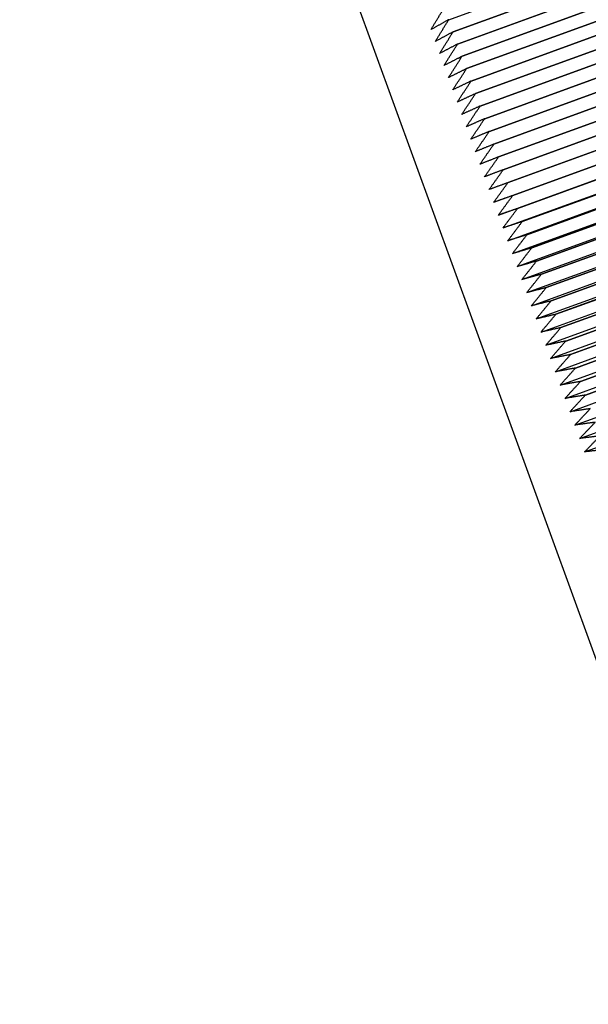
# Model space of a CAD drawing. Units: inches. Extents: x 48 to 275, y 16 to 135.
# Drawn here: x 168 to 168, y 95 to 96 of the extents above; entities that cross this region are included whole.
import ezdxf

# ---------------------------------------------------------------- set-up
doc = ezdxf.new("R2010")
doc.units = ezdxf.units.IN
doc.header["$MEASUREMENT"] = 0
doc.layers.add('Dimensions(ANSI)', color=56, linetype='Continuous', lineweight=20)
doc.layers.add('Visible Edges(ANSI)', color=7, linetype='Continuous', lineweight=30)
doc.styles.add('MESTEK', font='ARIAL.TTF')
doc.dimstyles.new('MESTEK FRACTIONS', dxfattribs={"dimscale": 14.285714, "dimtxt": 0.08, "dimasz": 0.098425, "dimexe": 0.063, "dimexo": 0.0625, "dimgap": 0.031496, "dimtad": 0, "dimtih": 1, "dimtoh": 1, "dimdec": 5, "dimrnd": 1e-08, "dimzin": 1, "dimdsep": 46, "dimlunit": 5, "dimtxsty": 'MESTEK', "dimcen": 0.09, "dimdle": 0.393701, "dimclrd": 7, "dimclre": 7, "dimclrt": 7, "dimadec": 0, "dimazin": 0, "dimtfac": 0.625, "dimtdec": 5, "dimtofl": 0, "dimtmove": 0, "dimatfit": 3, "dimfxl": 0, "dimfrac": 2, "dimtolj": 1, "dimtzin": 0, "dimlwd": 15, "dimlwe": 15, "dimarcsym": 0})

# ---------------------------------------------------------------- blocks, each defined once
blk = doc.blocks.new('*D19')
at = {"layer": 'Defpoints', "color": 0, "linetype": 'Continuous'}
for p in [(161.60811, 121.64263), (170.22727, 121.64263), (173.19672, 76.622)]:
    blk.add_point(p, dxfattribs=at)
at = {"layer": 'Dimensions(ANSI)', "color": 7, "linetype": 'Continuous', "lineweight": 15}
for p, q in [((169.33441, 121.64263), (160.70811, 121.64263)), ((161.60811, 120.23656), (161.60811, 101.27679)), ((161.60811, 78.02807), (161.60811, 96.98783)), ((172.30386, 76.622), (160.70811, 76.622))]:
    blk.add_line(p, q, dxfattribs=at)
at = {"layer": 'Dimensions(ANSI)', "color": 7, "linetype": 'Continuous'}
for points in [[(161.37376, 120.23656), (161.84246, 120.23656), (161.60811, 121.64263)], [(161.37376, 78.02807), (161.84246, 78.02807), (161.60811, 76.622)]]:
    blk.add_solid(points, dxfattribs=at)
at = {"layer": 'Dimensions(ANSI)', "color": 7, "linetype": 'Continuous', "lineweight": 18, "insert": (157.88876, 100.82685), "char_height": 1.1428571, "attachment_point": 1, "style": 'MESTEK'}
blk.add_mtext('\\A1;45 1/32\\P [1144mm]', dxfattribs=at)

msp = doc.modelspace()

# ---------------------------------------------------------------- linework, layer by layer
at = {"layer": 'Visible Edges(ANSI)', "color": 7}
for p, q in [((167.8541023, 95.0970247), (167.6502518, 95.6570792)), ((167.7193054, 95.5258371), (167.8391157, 95.569446)), ((167.8402134, 95.5664302), (167.7204031, 95.5228213)), ((167.7204041, 95.5228184), (167.8402144, 95.5664273)), ((167.8413188, 95.5633933), (167.7215085, 95.5197844)), ((167.7215095, 95.5197815), (167.8413198, 95.5633904)), ((167.8424306, 95.5603387), (167.7226203, 95.5167297)), ((167.7226214, 95.5167268), (167.8424317, 95.5603357)), ((167.8435488, 95.5572666), (167.7237385, 95.5136576)), ((167.7237396, 95.5136547), (167.8435499, 95.5572636)), ((167.8446732, 95.5541775), (167.7248629, 95.5105686)), ((167.7248639, 95.5105656), (167.8446743, 95.5541745)), ((167.8458036, 95.5510718), (167.7259933, 95.5074629)), ((167.7259944, 95.5074599), (167.8458047, 95.5510688)), ((167.8469399, 95.54795), (167.7271296, 95.504341)), ((167.7271307, 95.504338), (167.846941, 95.547947)), ((167.8480819, 95.5448124), (167.7282716, 95.5012034)), ((167.7282727, 95.5012004), (167.848083, 95.5448093)), ((167.8492296, 95.5416594), (167.7294193, 95.4980504)), ((167.7294204, 95.4980474), (167.8492307, 95.5416563)), ((167.8503826, 95.5384914), (167.7305723, 95.4948825)), ((167.7305735, 95.4948794), (167.8503838, 95.5384884)), ((167.851541, 95.5353089), (167.7317307, 95.4917)), ((167.7317318, 95.4916969), (167.8515421, 95.5353059)), ((167.8527045, 95.5321123), (167.7328942, 95.4885034)), ((167.7328953, 95.4885003), (167.8527057, 95.5321092)), ((167.730522, 95.4804022), (167.8597292, 95.5274314)), ((167.853873, 95.528902), (167.7340627, 95.4852931)), ((167.7340639, 95.48529), (167.8538742, 95.5288989)), ((167.7193043, 95.52584), (167.7193054, 95.5258371)), ((167.7316792, 95.4772229), (167.8608864, 95.5242521)), ((167.8550464, 95.5256784), (167.7352361, 95.4820695)), ((167.7352372, 95.4820664), (167.8550475, 95.5256753)), ((167.7204031, 95.5228213), (167.7204041, 95.5228184)), ((167.8562244, 95.522442), (167.7364141, 95.478833)), ((167.7364152, 95.4788299), (167.8562255, 95.5224388)), ((167.7215085, 95.5197844), (167.7215095, 95.5197815)), ((167.732841, 95.4740312), (167.8620482, 95.5210604)), ((167.7340071, 95.4708274), (167.8632143, 95.5178566)), ((167.8574069, 95.5191931), (167.7375966, 95.4755841)), ((167.7375978, 95.475581), (167.8574081, 95.5191899)), ((167.7226203, 95.5167297), (167.7226214, 95.5167268)), ((167.7351774, 95.467612), (167.8643846, 95.5146413)), ((167.8585938, 95.5159322), (167.7387835, 95.4723232)), ((167.7387847, 95.4723201), (167.858595, 95.515929)), ((167.7237385, 95.5136576), (167.7237396, 95.5136547)), ((167.859785, 95.5126597), (167.7399747, 95.4690508)), ((167.7399758, 95.4690476), (167.8597861, 95.5126565)), ((167.7248629, 95.5105686), (167.7248639, 95.5105656)), ((167.7363518, 95.4643854), (167.865559, 95.5114147)), ((167.7259933, 95.5074629), (167.7259944, 95.5074599)), ((167.7375302, 95.4611481), (167.8667374, 95.5081773)), ((167.8609801, 95.5093761), (167.7411698, 95.4657671)), ((167.741171, 95.465764), (167.8609813, 95.5093729)), ((167.7387123, 95.4579004), (167.8679195, 95.5049297)), ((167.8621792, 95.5060817), (167.7423689, 95.4624728)), ((167.7423701, 95.4624696), (167.8621804, 95.5060785)), ((167.7271296, 95.504341), (167.7271307, 95.504338)), ((167.8633821, 95.5027771), (167.7435718, 95.4591681)), ((167.7435729, 95.4591649), (167.8633832, 95.5027739)), ((167.7282716, 95.5012034), (167.7282727, 95.5012004)), ((167.739898, 95.4546428), (167.8691052, 95.5016721)), ((167.7294193, 95.4980504), (167.7294204, 95.4980474)), ((167.7410872, 95.4513757), (167.8702944, 95.498405)), ((167.8645885, 95.4994626), (167.7447782, 95.4558536)), ((167.7447794, 95.4558504), (167.8645897, 95.4994594)), ((167.7305723, 95.4948825), (167.7305735, 95.4948794)), ((167.7422796, 95.4480996), (167.8714868, 95.4951288)), ((167.8657984, 95.4961386), (167.745988, 95.4525297)), ((167.7459892, 95.4525265), (167.8657995, 95.4961354)), ((167.8670115, 95.4928057), (167.7472012, 95.4491967)), ((167.7472023, 95.4491935), (167.8670127, 95.4928025)), ((167.7317307, 95.4917), (167.7317318, 95.4916969)), ((167.7434752, 95.4448148), (167.8726824, 95.491844)), ((167.7328942, 95.4885034), (167.7328953, 95.4885003)), ((167.7446738, 95.4415218), (167.873881, 95.488551)), ((167.8682277, 95.4894642), (167.7484174, 95.4458553)), ((167.7484186, 95.445852), (167.8682289, 95.489461)), ((167.7340627, 95.4852931), (167.7340639, 95.48529)), ((167.7458752, 95.438221), (167.8750824, 95.4852503)), ((167.8694469, 95.4861146), (167.7496366, 95.4425057)), ((167.7496378, 95.4425024), (167.8694481, 95.4861114)), ((167.8706689, 95.4827573), (167.7508586, 95.4391484)), ((167.7508598, 95.4391452), (167.8706701, 95.4827541)), ((167.7352361, 95.4820695), (167.7352372, 95.4820664)), ((167.7470793, 95.4349129), (167.8762865, 95.4819422)), ((167.7364141, 95.478833), (167.7364152, 95.4788299)), ((167.748286, 95.4315979), (167.8774931, 95.4786272)), ((167.8718935, 95.4793928), (167.7520832, 95.4357839)), ((167.7520844, 95.4357807), (167.8718947, 95.4793896)), ((167.7375966, 95.4755841), (167.7375978, 95.475581)), ((167.7494949, 95.4282764), (167.8787021, 95.4753057)), ((167.8731206, 95.4760215), (167.7533103, 95.4324126)), ((167.7533115, 95.4324093), (167.8731218, 95.4760183)), ((167.7387835, 95.4723232), (167.7387847, 95.4723201)), ((167.7507061, 95.4249489), (167.8799133, 95.4719782)), ((167.7399747, 95.4690508), (167.7399758, 95.4690476)), ((167.7519193, 95.4216158), (167.8811265, 95.468645)), ((167.7411698, 95.4657671), (167.741171, 95.465764)), ((167.7531344, 95.4182775), (167.8823416, 95.4653067)), ((167.7423689, 95.4624728), (167.7423701, 95.4624696)), ((167.7435718, 95.4591681), (167.7435729, 95.4591649)), ((167.7447782, 95.4558536), (167.7447794, 95.4558504)), ((167.745988, 95.4525297), (167.7459892, 95.4525265)), ((167.7472012, 95.4491967), (167.7472023, 95.4491935)), ((167.7484174, 95.4458553), (167.7484186, 95.445852)), ((167.7496366, 95.4425057), (167.7496378, 95.4425024)), ((167.7508586, 95.4391484), (167.7508598, 95.4391452)), ((167.7520832, 95.4357839), (167.7520844, 95.4357807)), ((167.7533103, 95.4324126), (167.7533115, 95.4324093))]:
    msp.add_line(p, q, dxfattribs=at)
for points, weights in [([(167.7148805, 95.5233753), (167.7165313, 95.5260837), (167.7182134, 95.5288372)], [1, 1.00003548136, 1]), ([(167.7193043, 95.52584), (167.7170725, 95.524597), (167.7148805, 95.5233753)], [1, 1.00003548135, 1]), ([(167.7159587, 95.5204132), (167.7176164, 95.5231027), (167.7193054, 95.5258371)], [1, 1.00003548123, 1]), ([(167.7204031, 95.5228213), (167.7181609, 95.5216068), (167.7159587, 95.5204132)], [1, 1.00003548128, 1]), ([(167.7170434, 95.5174329), (167.7187081, 95.5201034), (167.7204041, 95.5228184)], [1, 1.00003548135, 1]), ([(167.7215085, 95.5197844), (167.7192558, 95.5185985), (167.7170434, 95.5174329)], [1, 1.00003548138, 1]), ([(167.7181346, 95.514435), (167.7198063, 95.5170862), (167.7215095, 95.5197815)], [1, 1.00003548137, 1]), ([(167.7226203, 95.5167297), (167.7203573, 95.5155724), (167.7181346, 95.514435)], [1, 1.0000354813, 1]), ([(167.7192322, 95.5114197), (167.7209109, 95.5140513), (167.7226214, 95.5167268)], [1, 1.0000354813, 1]), ([(167.7237385, 95.5136576), (167.721465, 95.5125289), (167.7192322, 95.5114197)], [1, 1.0000354814, 1]), ([(167.7203358, 95.5083875), (167.7220218, 95.5109993), (167.7237396, 95.5136547)], [1, 1.00003548121, 1]), ([(167.7248629, 95.5105686), (167.722579, 95.5094685), (167.7203358, 95.5083875)], [1, 1.00003548127, 1]), ([(167.7214455, 95.5053388), (167.7231388, 95.5079306), (167.7248639, 95.5105656)], [1, 1.00003548122, 1]), ([(167.7259933, 95.5074629), (167.723699, 95.5063915), (167.7214455, 95.5053388)], [1, 1.00003548122, 1]), ([(167.7225611, 95.5022739), (167.7242617, 95.5048455), (167.7259944, 95.5074599)], [1, 1.00003548131, 1]), ([(167.7271296, 95.504341), (167.7248248, 95.5032984), (167.7225611, 95.5022739)], [1, 1.0000354814, 1]), ([(167.7236823, 95.4991933), (167.7253904, 95.5017444), (167.7271307, 95.504338)], [1, 1.00003548136, 1]), ([(167.7282716, 95.5012034), (167.7259564, 95.5001895), (167.7236823, 95.4991933)], [1, 1.00003548126, 1]), ([(167.7248092, 95.4960974), (167.7265248, 95.4986278), (167.7282727, 95.5012004)], [1, 1.00003548125, 1]), ([(167.7294193, 95.4980504), (167.7270935, 95.4970653), (167.7248092, 95.4960974)], [1, 1.00003548126, 1]), ([(167.7259415, 95.4929866), (167.7276647, 95.495496), (167.7294204, 95.4980474)], [1, 1.00003548137, 1]), ([(167.7305723, 95.4948825), (167.7282362, 95.4939261), (167.7259415, 95.4929866)], [1, 1.00003548132, 1]), ([(167.7270791, 95.4898612), (167.72881, 95.4923495), (167.7305735, 95.4948794)], [1, 1.0000354812, 1]), ([(167.7317307, 95.4917), (167.729384, 95.4907724), (167.7270791, 95.4898612)], [1, 1.00003548134, 1]), ([(167.7282218, 95.4867218), (167.7299605, 95.4891887), (167.7317318, 95.4916969)], [1, 1.00003548136, 1]), ([(167.7328942, 95.4885034), (167.7305371, 95.4876046), (167.7282218, 95.4867218)], [1, 1.00003548135, 1]), ([(167.7293695, 95.4835686), (167.731116, 95.486014), (167.7328953, 95.4885003)], [1, 1.00003548133, 1]), ([(167.7340627, 95.4852931), (167.7316951, 95.4844231), (167.7293695, 95.4835686)], [1, 1.00003548135, 1]), ([(167.730522, 95.4804022), (167.7322765, 95.4828258), (167.7340639, 95.48529)], [1, 1.00003548128, 1]), ([(167.7352361, 95.4820695), (167.7328579, 95.4812283), (167.730522, 95.4804022)], [1, 1.00003548128, 1]), ([(167.7316792, 95.4772229), (167.7334417, 95.4796246), (167.7352372, 95.4820664)], [1, 1.00003548118, 1]), ([(167.7364141, 95.478833), (167.7340255, 95.4780207), (167.7316792, 95.4772229)], [1, 1.00003548126, 1]), ([(167.732841, 95.4740312), (167.7346115, 95.4764106), (167.7364152, 95.4788299)], [1, 1.00003548135, 1]), ([(167.7375966, 95.4755841), (167.7351975, 95.4748006), (167.732841, 95.4740312)], [1, 1.00003548129, 1]), ([(167.7340071, 95.4708274), (167.7357858, 95.4731845), (167.7375978, 95.475581)], [1, 1.00003548126, 1]), ([(167.7387835, 95.4723232), (167.736374, 95.4715685), (167.7340071, 95.4708274)], [1, 1.00003548122, 1]), ([(167.7351774, 95.467612), (167.7369643, 95.4699465), (167.7387847, 95.4723201)], [1, 1.00003548126, 1]), ([(167.7399747, 95.4690508), (167.7375546, 95.4683248), (167.7351774, 95.467612)], [1, 1.00003548127, 1]), ([(167.7363518, 95.4643854), (167.738147, 95.4666972), (167.7399758, 95.4690476)], [1, 1.00003548126, 1]), ([(167.7411698, 95.4657671), (167.7387393, 95.4650699), (167.7363518, 95.4643854)], [1, 1.00003548119, 1]), ([(167.7375302, 95.4611481), (167.7393337, 95.4634369), (167.741171, 95.465764)], [1, 1.00003548116, 1]), ([(167.7423689, 95.4624728), (167.739928, 95.4618043), (167.7375302, 95.4611481)], [1, 1.00003548128, 1]), ([(167.7387123, 95.4579004), (167.7405243, 95.460166), (167.7423701, 95.4624696)], [1, 1.00003548123, 1]), ([(167.7435718, 95.4591681), (167.7411203, 95.4585284), (167.7387123, 95.4579004)], [1, 1.0000354813, 1]), ([(167.739898, 95.4546428), (167.7417185, 95.4568851), (167.7435729, 95.4591649)], [1, 1.00003548133, 1]), ([(167.7447782, 95.4558536), (167.7423163, 95.4552425), (167.739898, 95.4546428)], [1, 1.00003548127, 1]), ([(167.7410872, 95.4513757), (167.7429162, 95.4535945), (167.7447794, 95.4558504)], [1, 1.00003548126, 1]), ([(167.745988, 95.4525297), (167.7435158, 95.4519472), (167.7410872, 95.4513757)], [1, 1.00003548127, 1]), ([(167.7422796, 95.4480996), (167.7441173, 95.4502946), (167.7459892, 95.4525265)], [1, 1.00003548115, 1]), ([(167.7472012, 95.4491967), (167.7447185, 95.4486429), (167.7422796, 95.4480996)], [1, 1.00003548122, 1]), ([(167.7434752, 95.4448148), (167.7453216, 95.4469859), (167.7472023, 95.4491935)], [1, 1.00003548128, 1]), ([(167.7484174, 95.4458553), (167.7459243, 95.44533), (167.7434752, 95.4448148)], [1, 1.00003548136, 1]), ([(167.7446738, 95.4415218), (167.7465289, 95.4436689), (167.7484186, 95.445852)], [1, 1.00003548125, 1]), ([(167.7496366, 95.4425057), (167.7471331, 95.4420089), (167.7446738, 95.4415218)], [1, 1.00003548133, 1]), ([(167.7458752, 95.438221), (167.7477392, 95.4403439), (167.7496378, 95.4425024)], [1, 1.00003548133, 1]), ([(167.7508586, 95.4391484), (167.7483448, 95.4386802), (167.7458752, 95.438221)], [1, 1.00003548131, 1]), ([(167.7470793, 95.4349129), (167.7489522, 95.4370114), (167.7508598, 95.4391452)], [1, 1.00003548125, 1]), ([(167.7520832, 95.4357839), (167.749559, 95.4353441), (167.7470793, 95.4349129)], [1, 1.00003548131, 1]), ([(167.748286, 95.4315979), (167.7501677, 95.4336718), (167.7520844, 95.4357807)], [1, 1.00003548116, 1]), ([(167.7533103, 95.4324126), (167.7507758, 95.4320011), (167.748286, 95.4315979)], [1, 1.0000354813, 1]), ([(167.7494949, 95.4282764), (167.7513857, 95.4303256), (167.7533115, 95.4324093)], [1, 1.0000354814, 1]), ([(167.7545397, 95.4290349), (167.7519949, 95.4286518), (167.7494949, 95.4282764)], [1, 1.00003548129, 1]), ([(167.7507061, 95.4249489), (167.7526059, 95.4269732), (167.7545409, 95.4290317)], [1, 1.00003548132, 1]), ([(167.7557713, 95.4256514), (167.7532162, 95.4252965), (167.7507061, 95.4249489)], [1, 1.00003548129, 1]), ([(167.7519193, 95.4216158), (167.7538282, 95.4236151), (167.7557725, 95.4256481)], [1, 1.0000354813, 1]), ([(167.7570049, 95.4222623), (167.7544395, 95.4219356), (167.7519193, 95.4216158)], [1, 1.00003548122, 1]), ([(167.7531344, 95.4182775), (167.7550524, 95.4202516), (167.7570061, 95.422259)], [1, 1.00003548136, 1]), ([(167.7582402, 95.4188682), (167.7556647, 95.4185696), (167.7531344, 95.4182775)], [1, 1.00003548126, 1])]:
    msp.add_rational_spline(points, weights, degree=2, dxfattribs=at)

# ---------------------------------------------------------------- dimensions: what is measured, and where the dimension line sits
at = {"layer": 'Dimensions(ANSI)', "color": 7, "linetype": 'Continuous', "lineweight": 18}
dim = msp.add_linear_dim(base=(161.6081104, 121.6426304), p1=(173.1967186, 76.6219962), p2=(170.2272659, 121.6426304), angle=90, dimstyle='MESTEK FRACTIONS', override={"dimdec": 5, "dimpost": '\\X', "dimtp": 0, "dimtm": 0, "dimtdec": 2, "dimatfit": 1}, dxfattribs=at)
dim.commit()
dim.dimension.update_dxf_attribs({"geometry": '*D19', "text_midpoint": (161.6081104, 99.1323133), "dimtype": 160})

doc.saveas('drawing.dxf')
